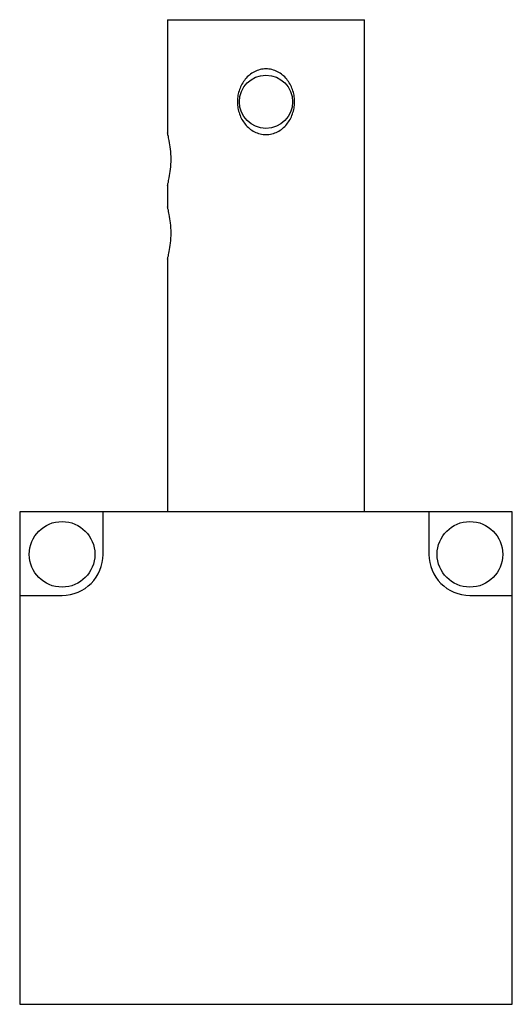
# Model space of a CAD drawing. Units: millimetres. Extents: x 9.8 to 39.8, y 5.2 to 65.2.
import ezdxf

# ---------------------------------------------------------------- set-up
doc = ezdxf.new("R2010")
doc.units = ezdxf.units.MM
doc.header["$LTSCALE"] = 4.564825
doc.layers.get('0').update_dxf_attribs({"linetype": 'CONTINUOUS'})

msp = doc.modelspace()

# ---------------------------------------------------------------- linework, layer by layer
at = {"color": 7}
for p, q in [((18.843, 65.186), (18.843, 58.286)), ((18.843, 65.186), (30.843, 65.186)), ((30.843, 35.186), (30.843, 65.186)), ((18.843, 55.086), (18.843, 53.786)), ((18.843, 50.586), (18.843, 35.186)), ((9.843, 35.186), (9.843, 5.186)), ((39.843, 35.186), (9.843, 35.186)), ((14.923, 32.606), (14.923, 35.186)), ((34.763, 35.186), (34.763, 32.606)), ((39.843, 5.186), (39.843, 35.186)), ((9.843, 30.106), (12.423, 30.106)), ((37.263, 30.106), (39.843, 30.106)), ((9.843, 5.186), (39.843, 5.186))]:
    msp.add_line(p, q, dxfattribs=at)
for centre, radius in [((24.843, 60.186), 1.621), ((12.423, 32.606), 2), ((37.263, 32.606), 2)]:
    msp.add_circle(centre, radius, dxfattribs=at)
for centre, radius, start, end in [((25.359, 60.186), 2.257, 179.27917, 180.72291), ((24.328, 60.186), 2.257, 359.27917, 0.72291), ((12.423, 32.606), 2.5, 270, 360), ((37.263, 32.606), 2.5, 180, 270)]:
    msp.add_arc(centre, radius, start, end, dxfattribs=at)
for points, knots in [([(24.843, 62.186), (24.722, 62.186), (24.478, 62.156), (24.135, 62.026), (23.83, 61.825), (23.572, 61.567), (23.368, 61.266), (23.218, 60.933), (23.126, 60.579), (23.103, 60.336), (23.102, 60.214)], [0, 0, 0, 0, 0.125465, 0.250626, 0.375297, 0.499736, 0.624244, 0.749088, 0.874445, 1, 1, 1, 1]), ([(26.585, 60.214), (26.583, 60.336), (26.561, 60.579), (26.468, 60.933), (26.319, 61.266), (26.114, 61.567), (25.857, 61.825), (25.552, 62.026), (25.209, 62.156), (24.965, 62.186), (24.843, 62.186)], [0, 0, 0, 0, 0.125556, 0.250916, 0.375762, 0.500273, 0.624715, 0.749387, 0.874542, 1, 1, 1, 1]), ([(23.102, 60.157), (23.103, 60.036), (23.126, 59.792), (23.218, 59.438), (23.368, 59.106), (23.572, 58.804), (23.83, 58.546), (24.135, 58.345), (24.478, 58.216), (24.722, 58.186), (24.843, 58.186)], [0, 0, 0, 0, 0.125556, 0.250916, 0.375762, 0.500273, 0.624715, 0.749387, 0.874542, 1, 1, 1, 1]), ([(24.843, 58.186), (24.965, 58.186), (25.209, 58.216), (25.552, 58.345), (25.857, 58.546), (26.114, 58.804), (26.319, 59.106), (26.468, 59.439), (26.561, 59.792), (26.583, 60.036), (26.585, 60.157)], [0, 0, 0, 0, 0.125465, 0.250626, 0.375297, 0.499736, 0.624244, 0.749088, 0.874445, 1, 1, 1, 1]), ([(19.061, 56.686), (19.061, 56.891), (19.04, 57.27), (18.966, 57.763), (18.894, 58.09), (18.854, 58.245), (18.843, 58.286)], [0, 0, 0, 0, 0.379855, 0.702908, 0.921834, 1, 1, 1, 1]), ([(18.843, 55.086), (18.854, 55.126), (18.894, 55.282), (18.966, 55.609), (19.04, 56.101), (19.061, 56.481), (19.061, 56.686)], [0, 0, 0, 0, 0.078172, 0.297106, 0.62016, 1, 1, 1, 1]), ([(19.061, 52.186), (19.061, 52.391), (19.04, 52.77), (18.966, 53.263), (18.894, 53.59), (18.854, 53.745), (18.843, 53.786)], [0, 0, 0, 0, 0.379855, 0.702908, 0.921834, 1, 1, 1, 1]), ([(18.843, 50.586), (18.854, 50.626), (18.894, 50.782), (18.966, 51.109), (19.04, 51.601), (19.061, 51.981), (19.061, 52.186)], [0, 0, 0, 0, 0.078172, 0.297106, 0.62016, 1, 1, 1, 1])]:
    msp.add_open_spline(points, degree=3, knots=knots, dxfattribs=at)

doc.saveas('drawing.dxf')
